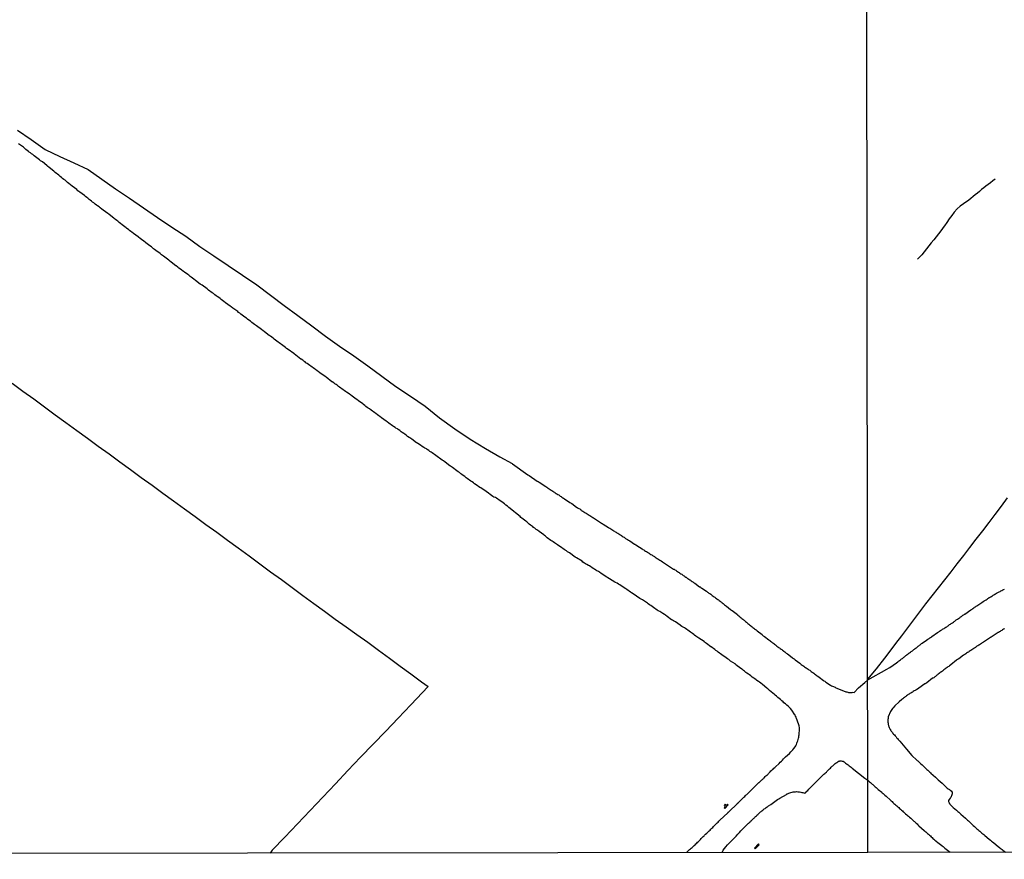
# Model space of a CAD drawing. Units: millimetres. Extents: x 185541 to 187954, y 1665972 to 1668746.
# Drawn here: x 186771 to 187025, y 1665972 to 1666189 of the extents above; entities that cross this region are included whole.
import ezdxf

# ---------------------------------------------------------------- set-up
doc = ezdxf.new("R2010")
doc.units = ezdxf.units.MM
for name, color, linetype in [('V-EDIFICACAO', 2, 'Continuous'), ('V-LOTE', 10, 'Continuous'), ('V-REFERENCIA', 2, 'Continuous'), ('V-VALETA', 6, 'Continuous'), ('X-LIMITE_1000', 7, 'Continuous'), ('X-LIMITE_5000', 7, 'Continuous')]:
    doc.layers.add(name, color=color, linetype=linetype)

msp = doc.modelspace()

# ---------------------------------------------------------------- linework, layer by layer
at = {"layer": 'V-EDIFICACAO'}
for points in [[(186952.88, 1665985.76), (186953.17, 1665985.45), (186952.89, 1665985.17), (186953.08, 1665985.02), (186953.91, 1665985.93), (186953.75, 1665986.12), (186953.47, 1665985.79), (186953.15, 1665986.09), (186952.88, 1665985.76)], [(186960.74, 1665974.75), (186960.91, 1665974.55), (186961.96, 1665975.59), (186961.79, 1665975.82), (186960.74, 1665974.75)]]:
    msp.add_lwpolyline(points, close=True, dxfattribs=at)
at = {"layer": 'V-LOTE'}
for points in [[(186768.57, 1666095.13), (186771.36, 1666093.1), (186774.15, 1666091.07), (186776.92, 1666089.02), (186779.69, 1666086.97), (186782.48, 1666084.94), (186785.27, 1666082.91), (186788.06, 1666080.88), (186790.85, 1666078.85), (186793.64, 1666076.82), (186796.43, 1666074.79), (186799.22, 1666072.76)], [(186799.22, 1666072.76), (186802.01, 1666070.73), (186804.8, 1666068.7), (186807.59, 1666066.67), (186810.38, 1666064.64), (186813.17, 1666062.61), (186815.96, 1666060.58), (186818.75, 1666058.55), (186821.54, 1666056.52), (186824.33, 1666054.49), (186827.12, 1666052.46), (186829.91, 1666050.41), (186832.7, 1666048.36), (186835.49, 1666046.31), (186838.28, 1666044.26), (186841.07, 1666042.21), (186843.86, 1666040.16), (186846.65, 1666038.11), (186849.44, 1666036.08), (186852.23, 1666034.05), (186855.02, 1666032.02), (186857.83, 1666030.03), (186860.64, 1666028.02), (186863.45, 1666026.01), (186866.22, 1666023.94), (186868.99, 1666021.87), (186871.78, 1666019.84), (186874.57, 1666017.81), (186876.25, 1666016.6), (186871.78, 1666011.79), (186868.53, 1666008.41), (186865.28, 1666005.03), (186862.03, 1666001.65), (186858.78, 1665998.27), (186855.51, 1665994.81), (186852.24, 1665991.35), (186848.97, 1665987.89), (186845.7, 1665984.43), (186842.43, 1665981.01), (186839.16, 1665977.59), (186835.89, 1665974.17), (186835.36, 1665973.43)], [(186990.14, 1666018.45), (186992.38, 1666021.14), (186994.49, 1666023.92), (186995.9, 1666025.75), (186997.34, 1666027.74), (186998.88, 1666029.73), (187000.42, 1666031.77), (187002, 1666033.82), (187003.57, 1666035.88), (187005.14, 1666037.95), (187006.78, 1666040.02), (187008.38, 1666042.11), (187010.01, 1666044.2), (187011.64, 1666046.29), (187013.27, 1666048.38), (187014.93, 1666050.47), (187016.5, 1666052.6), (187018.19, 1666054.74), (187019.84, 1666056.88), (187021.54, 1666059.02), (187023.11, 1666061.17), (187024.68, 1666063.32), (187026.27, 1666065.47)]]:
    msp.add_lwpolyline(points, dxfattribs=at)
at = {"layer": 'V-REFERENCIA'}
for points in [[(186769.91, 1666160.69), (186773.52, 1666158.26), (186777.15, 1666155.69), (186780.88, 1666153.82), (186784.57, 1666152.23), (186788.24, 1666150.52), (186791.77, 1666148.01), (186795.32, 1666145.5), (186798.95, 1666143.07), (186802.56, 1666140.54), (186806.21, 1666138.05), (186809.88, 1666135.58), (186813.57, 1666133.21), (186817.12, 1666130.58), (186820.81, 1666128.09), (186824.5, 1666125.6), (186828.19, 1666123.11), (186831.88, 1666120.62), (186835.43, 1666117.95), (186838.98, 1666115.28), (186842.55, 1666112.63), (186846.12, 1666109.98), (186849.69, 1666107.33), (186853.34, 1666104.76), (186857.01, 1666102.19), (186860.68, 1666099.62), (186864.31, 1666096.97), (186867.94, 1666094.28), (186871.71, 1666091.75), (186875.48, 1666089.16), (186879.21, 1666086.15), (186883.14, 1666083.34), (186887.11, 1666080.67), (186891.08, 1666078.22), (186894.81, 1666076.09), (186898.05, 1666074.32), (186898.09, 1666074.29), (186902.12, 1666071.4), (186902.42, 1666071.23), (186904.49, 1666069.79), (186904.51, 1666069.78), (186904.72, 1666069.68), (186905.04, 1666069.48), (186906.45, 1666068.51), (186906.47, 1666068.5), (186906.72, 1666068.35), (186906.96, 1666068.2), (186907.19, 1666068.06), (186907.36, 1666067.93), (186907.62, 1666067.76), (186907.85, 1666067.61), (186908.09, 1666067.46), (186908.32, 1666067.31), (186908.52, 1666067.16), (186908.75, 1666067.03), (186908.96, 1666066.88), (186909.17, 1666066.73), (186909.39, 1666066.58), (186909.62, 1666066.46), (186909.87, 1666066.31), (186910.07, 1666066.18), (186910.26, 1666066.05), (186910.45, 1666065.9), (186910.69, 1666065.75), (186910.92, 1666065.6), (186911.15, 1666065.46), (186911.29, 1666065.35), (186911.6, 1666065.16), (186912.93, 1666064.22), (186912.95, 1666064.22), (186913.16, 1666064.14), (186913.44, 1666063.94), (186914.72, 1666063.05), (186914.86, 1666062.98), (186915.1, 1666062.81), (186915.31, 1666062.69), (186915.51, 1666062.56), (186915.72, 1666062.43), (186915.93, 1666062.26), (186916.1, 1666062.11), (186916.35, 1666061.98), (186916.55, 1666061.81), (186916.78, 1666061.66), (186917, 1666061.56), (186917.21, 1666061.45), (186917.44, 1666061.28), (186917.7, 1666061.13), (186917.93, 1666060.98), (186918.17, 1666060.83), (186918.4, 1666060.68), (186918.64, 1666060.53), (186918.87, 1666060.38), (186919.11, 1666060.23), (186919.34, 1666060.09), (186919.57, 1666059.94), (186919.87, 1666059.74), (186921.19, 1666058.87), (186921.3, 1666058.83), (186921.62, 1666058.64), (186922.94, 1666057.74), (186923.07, 1666057.68), (186923.3, 1666057.55), (186923.58, 1666057.38), (186923.81, 1666057.23), (186924.05, 1666057.08), (186924.28, 1666056.93), (186924.5, 1666056.78), (186924.71, 1666056.68), (186924.93, 1666056.55), (186925.16, 1666056.42), (186925.37, 1666056.27), (186925.6, 1666056.12), (186925.84, 1666055.97), (186926.07, 1666055.82), (186926.31, 1666055.67), (186926.52, 1666055.52), (186926.76, 1666055.37), (186926.99, 1666055.25), (186927.22, 1666055.08), (186927.4, 1666054.95), (186927.67, 1666054.78), (186927.88, 1666054.63), (186928.14, 1666054.48), (186928.46, 1666054.29), (186929.72, 1666053.46), (186929.8, 1666053.41), (186930, 1666053.29), (186930.12, 1666053.2), (186930.19, 1666053.16), (186930.29, 1666053.1), (186931.64, 1666052.2), (186931.85, 1666052.09), (186932.08, 1666051.94), (186932.32, 1666051.79), (186932.57, 1666051.67), (186932.77, 1666051.54), (186933.02, 1666051.39), (186933.28, 1666051.22), (186933.45, 1666051.11), (186933.7, 1666050.96), (186933.94, 1666050.79), (186934.15, 1666050.64), (186934.38, 1666050.5), (186934.56, 1666050.39), (186934.83, 1666050.22), (186935.07, 1666050.07), (186935.3, 1666049.92), (186935.54, 1666049.77), (186935.77, 1666049.62), (186935.96, 1666049.49), (186936.22, 1666049.34), (186936.43, 1666049.19), (186936.6, 1666049.09), (186936.94, 1666048.88), (186938.2, 1666047.98), (186938.52, 1666047.84), (186938.54, 1666047.83), (186939.82, 1666046.98), (186939.93, 1666046.94), (186940.16, 1666046.83), (186940.37, 1666046.68), (186940.61, 1666046.53), (186940.82, 1666046.38), (186941.05, 1666046.23), (186941.25, 1666046.08), (186941.46, 1666045.94), (186941.71, 1666045.79), (186941.91, 1666045.64), (186942.12, 1666045.51), (186942.31, 1666045.36), (186942.53, 1666045.23), (186942.76, 1666045.06), (186942.99, 1666044.91), (186943.04, 1666044.87), (186943.13, 1666044.8), (186943.33, 1666044.68), (186943.53, 1666044.53), (186943.76, 1666044.38), (186943.98, 1666044.23), (186944.19, 1666044.1), (186944.4, 1666043.95), (186944.59, 1666043.8), (186944.79, 1666043.68), (186945, 1666043.55), (186945.34, 1666043.31), (186946.55, 1666042.42), (186946.66, 1666042.37), (186946.87, 1666042.25), (186947.15, 1666042.03), (186948.35, 1666041.23), (186948.6, 1666041.05), (186948.79, 1666040.93), (186948.98, 1666040.78), (186949.2, 1666040.63), (186949.45, 1666040.46), (186949.64, 1666040.31), (186949.84, 1666040.16), (186950.07, 1666040.01), (186950.31, 1666039.84), (186950.49, 1666039.69), (186950.69, 1666039.54), (186950.9, 1666039.41), (186951.05, 1666039.31), (186951.26, 1666039.14), (186951.46, 1666038.99), (186951.64, 1666038.84), (186951.84, 1666038.69), (186952.03, 1666038.54), (186952.22, 1666038.39), (186952.41, 1666038.24), (186952.61, 1666038.07), (186952.84, 1666037.9), (186953.03, 1666037.75), (186953.22, 1666037.6), (186953.5, 1666037.37), (186954.57, 1666036.54), (186954.59, 1666036.54), (186954.82, 1666036.39), (186955.01, 1666036.22), (186955.29, 1666036), (186956.36, 1666035.2), (186956.48, 1666035.05), (186956.68, 1666034.87), (186956.87, 1666034.72), (186957.06, 1666034.55), (186957.29, 1666034.38), (186957.49, 1666034.21), (186957.7, 1666034.04), (186957.89, 1666033.87), (186958.08, 1666033.72), (186958.3, 1666033.57), (186958.47, 1666033.4), (186958.68, 1666033.26), (186958.87, 1666033.08), (186959.08, 1666032.91), (186959.3, 1666032.72), (186959.51, 1666032.57), (186959.72, 1666032.4), (186959.94, 1666032.21), (186960.15, 1666032.02), (186960.36, 1666031.87), (186960.58, 1666031.7), (186960.79, 1666031.55), (186960.98, 1666031.38), (186961.17, 1666031.23), (186961.45, 1666031.02), (186962.71, 1666030.04), (186962.86, 1666029.87), (186963.03, 1666029.7), (186963.33, 1666029.55), (186964.5, 1666028.7), (186964.69, 1666028.51), (186964.88, 1666028.34), (186965.14, 1666028.15), (186965.33, 1666028), (186965.54, 1666027.85), (186965.74, 1666027.68), (186965.97, 1666027.51), (186966.16, 1666027.36), (186966.35, 1666027.21), (186966.57, 1666027.06), (186966.78, 1666026.89), (186966.99, 1666026.72), (186967.23, 1666026.57), (186967.44, 1666026.42), (186967.65, 1666026.27), (186967.84, 1666026.12), (186968.01, 1666025.97), (186968.23, 1666025.83), (186968.4, 1666025.7), (186968.61, 1666025.55), (186968.8, 1666025.38), (186969, 1666025.23), (186969.29, 1666025.02), (186970.55, 1666024.06), (186970.61, 1666024.02), (186970.83, 1666023.82), (186971, 1666023.72), (186971.32, 1666023.48), (186972.47, 1666022.63), (186972.64, 1666022.48), (186972.87, 1666022.29), (186973.11, 1666022.14), (186973.32, 1666021.99), (186973.51, 1666021.84), (186973.73, 1666021.69), (186973.94, 1666021.54), (186974.17, 1666021.39), (186974.39, 1666021.24), (186974.62, 1666021.11), (186974.83, 1666020.93), (186975.05, 1666020.78), (186975.24, 1666020.64), (186975.43, 1666020.49), (186975.67, 1666020.32), (186975.9, 1666020.17), (186976.09, 1666020), (186976.31, 1666019.85), (186976.56, 1666019.68), (186976.75, 1666019.53), (186976.96, 1666019.38), (186977.14, 1666019.25), (186977.47, 1666019.02), (186978.63, 1666018.12), (186978.71, 1666018.08), (186978.95, 1666017.93), (186979.24, 1666017.7), (186980.48, 1666016.91), (186980.74, 1666016.78), (186980.99, 1666016.65), (186981.19, 1666016.57), (186981.4, 1666016.46), (186981.61, 1666016.37), (186981.83, 1666016.27), (186982.04, 1666016.18), (186982.25, 1666016.1), (186982.47, 1666016.01), (186982.68, 1666015.88), (186982.94, 1666015.8), (186983.15, 1666015.71), (186983.36, 1666015.63), (186983.57, 1666015.52), (186983.79, 1666015.46), (186984, 1666015.37), (186984.21, 1666015.31), (186984.43, 1666015.22), (186984.64, 1666015.16), (186984.9, 1666015.1), (186985.11, 1666015.05), (186985.32, 1666015.04), (186985.58, 1666015.04), (186985.79, 1666015.06), (186986.02, 1666015.04), (186986.04, 1666015.09), (186986.57, 1666015.06), (186987.7, 1666016.26), (186989.31, 1666017.6), (186990.09, 1666018.28), (186995.06, 1666021.04), (186995.62, 1666021.4), (186995.83, 1666021.5), (186997.56, 1666022.72), (186997.88, 1666022.95), (186998.04, 1666023.11), (186998.18, 1666023.19), (186998.34, 1666023.32), (186998.56, 1666023.51), (186998.73, 1666023.66), (186998.86, 1666023.72), (186999.05, 1666023.87), (186999.22, 1666024.02), (186999.41, 1666024.17), (186999.58, 1666024.28), (186999.79, 1666024.47), (186999.98, 1666024.6), (187000.14, 1666024.7), (187000.33, 1666024.85), (187000.54, 1666025.02), (187000.73, 1666025.17), (187000.92, 1666025.32), (187001.16, 1666025.47), (187001.32, 1666025.62), (187001.46, 1666025.72), (187001.65, 1666025.85), (187001.86, 1666026), (187002.05, 1666026.15), (187002.2, 1666026.28), (187002.39, 1666026.4), (187002.6, 1666026.58), (187002.78, 1666026.7), (187002.94, 1666026.85), (187003.14, 1666027), (187003.28, 1666027.15), (187003.46, 1666027.28), (187003.63, 1666027.4), (187003.84, 1666027.57), (187004.03, 1666027.7), (187004.16, 1666027.79), (187005.31, 1666028.6), (187005.63, 1666028.81), (187005.82, 1666028.94), (187005.97, 1666029.02), (187006.14, 1666029.17), (187006.35, 1666029.3), (187006.59, 1666029.45), (187006.71, 1666029.52), (187008.14, 1666030.54), (187008.48, 1666030.75), (187008.69, 1666030.9), (187008.91, 1666031.07), (187009.1, 1666031.17), (187009.25, 1666031.26), (187009.46, 1666031.41), (187009.65, 1666031.52), (187009.85, 1666031.62), (187010.08, 1666031.77), (187010.31, 1666031.92), (187010.52, 1666032.07), (187010.7, 1666032.17), (187010.87, 1666032.3), (187011.08, 1666032.47), (187011.29, 1666032.62), (187011.51, 1666032.75), (187011.69, 1666032.88), (187011.85, 1666032.98), (187012.04, 1666033.11), (187012.25, 1666033.28), (187012.44, 1666033.39), (187012.63, 1666033.52), (187012.83, 1666033.66), (187013.01, 1666033.84), (187013.17, 1666033.92), (187013.36, 1666034.05), (187013.59, 1666034.22), (187013.8, 1666034.37), (187013.98, 1666034.47), (187014.14, 1666034.6), (187014.36, 1666034.75), (187014.55, 1666034.9), (187014.74, 1666035.03), (187014.96, 1666035.16), (187015.17, 1666035.31), (187015.23, 1666035.35), (187016.81, 1666036.43), (187017.13, 1666036.65), (187017.32, 1666036.77), (187017.55, 1666036.94), (187017.76, 1666037.09), (187017.94, 1666037.24), (187018.15, 1666037.37), (187018.3, 1666037.5), (187019.62, 1666038.35), (187019.98, 1666038.58), (187020.19, 1666038.73), (187020.38, 1666038.84), (187020.54, 1666038.9), (187020.73, 1666039.03), (187020.96, 1666039.2), (187021.17, 1666039.35), (187021.39, 1666039.46), (187021.55, 1666039.59), (187021.68, 1666039.63), (187021.83, 1666039.76), (187021.98, 1666039.84), (187022.17, 1666039.97), (187022.37, 1666040.1), (187022.53, 1666040.2), (187022.75, 1666040.33), (187022.98, 1666040.5), (187023.18, 1666040.61), (187023.39, 1666040.73), (187023.58, 1666040.84), (187023.73, 1666040.9), (187023.94, 1666040.99), (187024.13, 1666041.12), (187024.33, 1666041.2), (187024.56, 1666041.33), (187024.79, 1666041.46), (187025.05, 1666041.59), (187025.24, 1666041.67), (187025.48, 1666041.8)], [(186943.16, 1665973.56), (186943.71, 1665974.1), (186943.93, 1665974.33), (186944.21, 1665974.56), (186944.4, 1665974.73), (186944.59, 1665974.9), (186944.79, 1665975.05), (186944.98, 1665975.25), (186945.17, 1665975.44), (186945.36, 1665975.61), (186945.6, 1665975.82), (186945.83, 1665976.04), (186946.02, 1665976.25), (186946.23, 1665976.44), (186946.49, 1665976.69), (186946.75, 1665976.93), (186946.98, 1665977.19), (186947.24, 1665977.44), (186947.51, 1665977.7), (186947.69, 1665977.87), (186947.85, 1665978.06), (186948.11, 1665978.31), (186948.39, 1665978.57), (186948.58, 1665978.76), (186948.77, 1665978.95), (186949.05, 1665979.21), (186949.26, 1665979.4), (186949.45, 1665979.59), (186949.73, 1665979.85), (186949.94, 1665980.06), (186950.11, 1665980.28), (186950.35, 1665980.51), (186950.6, 1665980.79), (186950.9, 1665981.06), (186951.12, 1665981.25), (186951.35, 1665981.47), (186951.56, 1665981.68), (186951.73, 1665981.9), (186951.75, 1665981.92), (186953.89, 1665983.89), (186953.93, 1665983.96), (186953.97, 1665984), (186954.1, 1665984.11), (186954.27, 1665984.26), (186956.15, 1665986.09), (186956.16, 1665986.09), (186956.21, 1665986.14), (186956.29, 1665986.22), (186956.31, 1665986.26), (186956.4, 1665986.3), (186956.44, 1665986.35), (186956.5, 1665986.41), (186956.55, 1665986.46), (186956.57, 1665986.5), (186956.61, 1665986.52), (186956.68, 1665986.56), (186956.7, 1665986.6), (186956.74, 1665986.65), (186956.8, 1665986.71), (186957.06, 1665986.95), (186957.23, 1665987.12), (186957.38, 1665987.29), (186957.61, 1665987.52), (186957.83, 1665987.73), (186958.04, 1665987.92), (186958.23, 1665988.12), (186958.44, 1665988.33), (186958.64, 1665988.52), (186958.77, 1665988.65), (186958.98, 1665988.82), (186959.21, 1665989.04), (186961.88, 1665991.75), (186962, 1665991.74), (186962.13, 1665991.89), (186962.28, 1665992.04), (186962.48, 1665992.21), (186962.66, 1665992.38), (186962.82, 1665992.53), (186962.98, 1665992.66), (186963.13, 1665992.85), (186963.37, 1665993.04), (186963.56, 1665993.23), (186963.73, 1665993.4), (186963.94, 1665993.59), (186964.1, 1665993.74), (186964.26, 1665993.89), (186964.43, 1665994.06), (186964.64, 1665994.3), (186964.82, 1665994.49), (186965.03, 1665994.7), (186965.26, 1665994.89), (186965.42, 1665995.04), (186965.58, 1665995.21), (186965.8, 1665995.43), (186966.01, 1665995.62), (186966.16, 1665995.77), (186967.13, 1665996.64), (186967.4, 1665996.96), (186967.74, 1665997.28), (186968.04, 1665997.54), (186968.29, 1665997.84), (186968.63, 1665998.15), (186968.8, 1665998.33), (186969.8, 1665999.26), (186970.21, 1665999.65), (186970.45, 1665999.9), (186970.68, 1666000.14), (186970.98, 1666000.5), (186971.25, 1666000.91), (186971.44, 1666001.25), (186971.61, 1666001.55), (186971.72, 1666001.89), (186971.85, 1666002.19), (186971.98, 1666002.53), (186972.08, 1666002.83), (186972.15, 1666003.17), (186972.23, 1666003.46), (186972.27, 1666003.76), (186972.32, 1666004.06), (186972.36, 1666004.36), (186972.36, 1666004.66), (186972.4, 1666005), (186972.4, 1666005.3), (186972.4, 1666005.64), (186972.4, 1666005.94), (186972.36, 1666006.28), (186972.36, 1666006.38), (186971.85, 1666007.9), (186971.68, 1666008.28), (186971.55, 1666008.62), (186971.38, 1666008.92), (186971.25, 1666009.22), (186971.21, 1666009.28), (186970.42, 1666010.41), (186970.08, 1666010.84), (186969.82, 1666011.11), (186969.44, 1666011.48), (186969.1, 1666011.77), (186968.76, 1666012.07), (186968.4, 1666012.39), (186968.16, 1666012.6), (186967.82, 1666012.9), (186967.5, 1666013.18), (186967.14, 1666013.46), (186966.82, 1666013.75), (186966.48, 1666014.05), (186966.12, 1666014.33), (186965.93, 1666014.52), (186964.62, 1666015.57), (186964.18, 1666015.95), (186963.95, 1666016.19), (186962.86, 1666017.06), (186962.43, 1666017.42), (186962.05, 1666017.68), (186961.79, 1666017.89), (186961.41, 1666018.14), (186961.17, 1666018.34), (186960.81, 1666018.57), (186960.56, 1666018.74), (186960.19, 1666019.02), (186959.83, 1666019.3), (186959.45, 1666019.57), (186959.19, 1666019.76), (186958.81, 1666020.04), (186958.55, 1666020.23), (186958.17, 1666020.51), (186957.95, 1666020.68), (186957.62, 1666020.94), (186957.51, 1666021.05), (186956.31, 1666021.9), (186955.87, 1666022.24), (186955.72, 1666022.41), (186954.57, 1666023.17), (186954.08, 1666023.54), (186953.8, 1666023.71), (186953.42, 1666023.98), (186953.05, 1666024.24), (186952.69, 1666024.52), (186952.33, 1666024.79), (186951.95, 1666025.07), (186951.71, 1666025.24), (186951.39, 1666025.48), (186951.11, 1666025.69), (186950.75, 1666025.94), (186950.49, 1666026.14), (186950.16, 1666026.41), (186949.9, 1666026.58), (186949.52, 1666026.84), (186949.45, 1666026.88), (186948.33, 1666027.69), (186947.86, 1666028.03), (186947.71, 1666028.21), (186946.32, 1666029.08), (186945.85, 1666029.4), (186945.61, 1666029.61), (186945.26, 1666029.84), (186945.04, 1666030.04), (186944.7, 1666030.27), (186944.46, 1666030.44), (186944.15, 1666030.68), (186943.85, 1666030.89), (186943.47, 1666031.14), (186943.21, 1666031.34), (186942.87, 1666031.57), (186942.61, 1666031.79), (186942.27, 1666031.97), (186941.97, 1666032.15), (186941.61, 1666032.4), (186941.48, 1666032.47), (186940.27, 1666033.32), (186939.8, 1666033.59), (186939.56, 1666033.74), (186939.31, 1666033.87), (186938.18, 1666034.68), (186937.71, 1666035.02), (186937.43, 1666035.19), (186937.07, 1666035.45), (186936.81, 1666035.64), (186936.48, 1666035.85), (186936.22, 1666036.02), (186935.84, 1666036.17), (186935.6, 1666036.34), (186935.24, 1666036.6), (186934.96, 1666036.79), (186934.58, 1666037.07), (186934.23, 1666037.32), (186933.88, 1666037.56), (186933.62, 1666037.75), (186933.24, 1666038.03), (186933.09, 1666038.18), (186931.74, 1666039.05), (186931.28, 1666039.29), (186931.08, 1666039.37), (186929.38, 1666040.54), (186928.89, 1666040.88), (186928.65, 1666041.03), (186928.29, 1666041.27), (186928.05, 1666041.44), (186927.7, 1666041.67), (186927.42, 1666041.86), (186927.03, 1666042.12), (186926.65, 1666042.35), (186926.26, 1666042.61), (186925.91, 1666042.87), (186925.58, 1666043.06), (186925.2, 1666043.31), (186924.8, 1666043.55), (186924.6, 1666043.64), (186923.26, 1666044.46), (186922.79, 1666044.74), (186922.52, 1666044.87), (186921.09, 1666045.85), (186920.62, 1666046.17), (186920.34, 1666046.34), (186919.94, 1666046.57), (186919.68, 1666046.74), (186919.3, 1666046.98), (186919.02, 1666047.15), (186918.62, 1666047.4), (186918.38, 1666047.55), (186918.02, 1666047.79), (186917.76, 1666047.94), (186917.38, 1666048.15), (186917.04, 1666048.34), (186916.76, 1666048.51), (186916.36, 1666048.81), (186916.16, 1666049.01), (186914.72, 1666049.92), (186914.33, 1666050.11), (186912.84, 1666051.18), (186912.39, 1666051.48), (186912.11, 1666051.69), (186911.75, 1666051.9), (186911.47, 1666052.09), (186911.12, 1666052.33), (186910.86, 1666052.5), (186910.5, 1666052.77), (186910.13, 1666053.03), (186909.75, 1666053.27), (186909.51, 1666053.44), (186909.2, 1666053.63), (186908.96, 1666053.8), (186908.6, 1666054.03), (186908.34, 1666054.22), (186908.07, 1666054.36), (186907.11, 1666055.12), (186906.64, 1666055.48), (186906.38, 1666055.7), (186906.23, 1666055.83), (186905.04, 1666056.7), (186904.61, 1666057.04), (186904.23, 1666057.27), (186903.91, 1666057.55), (186903.57, 1666057.78), (186903.35, 1666057.98), (186903.02, 1666058.23), (186902.8, 1666058.4), (186902.46, 1666058.66), (186902.18, 1666058.89), (186901.82, 1666059.19), (186901.54, 1666059.4), (186901.2, 1666059.68), (186900.86, 1666059.96), (186900.5, 1666060.17), (186900.26, 1666060.39), (186900.05, 1666060.58), (186898.88, 1666061.53), (186898.43, 1666061.9), (186898.35, 1666061.96), (186897.19, 1666062.94), (186896.77, 1666063.3), (186896.38, 1666063.58), (186896.07, 1666063.88), (186895.68, 1666064.16), (186895.32, 1666064.41), (186894.94, 1666064.67), (186894.53, 1666064.94), (186894.3, 1666065.11), (186893.94, 1666065.37), (186893.68, 1666065.54), (186893.3, 1666065.65), (186893.04, 1666065.82), (186892.68, 1666066.07), (186892.3, 1666066.33), (186891.87, 1666066.61), (186890.68, 1666067.48), (186890.23, 1666067.8), (186889.93, 1666068.01), (186889.65, 1666068.14), (186888.74, 1666068.78), (186888.27, 1666069.1), (186887.99, 1666069.31), (186887.63, 1666069.55), (186887.35, 1666069.76), (186886.99, 1666069.99), (186886.73, 1666070.17), (186886.39, 1666070.44), (186886.09, 1666070.66), (186885.73, 1666070.93), (186885.35, 1666071.23), (186884.99, 1666071.49), (186884.71, 1666071.7), (186884.35, 1666071.98), (186884.07, 1666072.19), (186883.71, 1666072.43), (186883.69, 1666072.43), (186882.56, 1666073.34), (186882.09, 1666073.64), (186881.9, 1666073.73), (186880.7, 1666074.64), (186880.21, 1666075), (186879.94, 1666075.19), (186879.57, 1666075.47), (186879.19, 1666075.75), (186878.93, 1666075.92), (186878.59, 1666076.15), (186878.29, 1666076.37), (186877.91, 1666076.64), (186877.65, 1666076.82), (186877.32, 1666077.07), (186877.08, 1666077.24), (186876.72, 1666077.48), (186876.44, 1666077.67), (186876.04, 1666077.92), (186875.8, 1666078.1), (186875.44, 1666078.33), (186875.14, 1666078.5), (186874.99, 1666078.57), (186874.07, 1666079.22), (186873.61, 1666079.52), (186873.31, 1666079.69), (186873.24, 1666079.72), (186872.01, 1666080.61), (186871.56, 1666080.95), (186871.32, 1666081.1), (186870.94, 1666081.37), (186870.58, 1666081.65), (186870.2, 1666081.91), (186869.94, 1666082.12), (186869.56, 1666082.38), (186869.28, 1666082.57), (186868.92, 1666082.85), (186868.53, 1666083.1), (186868.3, 1666083.3), (186867.94, 1666083.51), (186867.7, 1666083.66), (186867.34, 1666083.93), (186867.06, 1666084.13), (186866.12, 1666084.81), (186865.68, 1666085.13), (186865.4, 1666085.32), (186864.21, 1666086.19), (186863.76, 1666086.53), (186863.48, 1666086.7), (186863.12, 1666086.98), (186862.74, 1666087.26), (186862.48, 1666087.45), (186862.1, 1666087.73), (186861.84, 1666087.92), (186861.48, 1666088.19), (186861.12, 1666088.47), (186860.73, 1666088.69), (186860.5, 1666088.88), (186860.14, 1666089.11), (186859.88, 1666089.32), (186859.52, 1666089.6), (186859.33, 1666089.8), (186858.26, 1666090.54), (186857.79, 1666090.88), (186857.62, 1666091.03), (186856.6, 1666091.75), (186856.13, 1666092.12), (186855.87, 1666092.29), (186855.53, 1666092.56), (186855.15, 1666092.82), (186854.89, 1666093.01), (186854.55, 1666093.25), (186854.29, 1666093.44), (186853.96, 1666093.65), (186853.7, 1666093.84), (186853.32, 1666094.12), (186853.06, 1666094.31), (186852.68, 1666094.59), (186852.46, 1666094.76), (186852.08, 1666095.01), (186851.84, 1666095.21), (186851.44, 1666095.46), (186851.33, 1666095.51), (186849.84, 1666096.66), (186849.59, 1666096.91), (186848.24, 1666097.85), (186847.78, 1666098.19), (186847.5, 1666098.38), (186847.1, 1666098.64), (186846.84, 1666098.83), (186846.46, 1666099.11), (186846.24, 1666099.28), (186845.9, 1666099.53), (186845.62, 1666099.75), (186845.26, 1666100.02), (186844.98, 1666100.22), (186844.62, 1666100.45), (186844.39, 1666100.67), (186844.07, 1666100.88), (186843.79, 1666101.09), (186843.43, 1666101.32), (186843.32, 1666101.37), (186842.02, 1666102.39), (186841.57, 1666102.73), (186841.47, 1666102.84), (186840.06, 1666103.82), (186839.59, 1666104.16), (186839.31, 1666104.37), (186838.95, 1666104.65), (186838.67, 1666104.86), (186838.31, 1666105.12), (186838.05, 1666105.33), (186837.72, 1666105.58), (186837.46, 1666105.78), (186837.1, 1666106.03), (186836.76, 1666106.29), (186836.4, 1666106.55), (186836.14, 1666106.76), (186835.78, 1666107.03), (186835.41, 1666107.29), (186835.1, 1666107.51), (186833.92, 1666108.42), (186833.46, 1666108.76), (186833.22, 1666108.93), (186833.09, 1666109.06), (186831.81, 1666110), (186831.34, 1666110.34), (186831, 1666110.59), (186830.62, 1666110.87), (186830.24, 1666111.17), (186829.87, 1666111.45), (186829.49, 1666111.75), (186829.21, 1666111.94), (186828.85, 1666112.21), (186828.49, 1666112.49), (186828.1, 1666112.77), (186827.74, 1666113.04), (186827.51, 1666113.24), (186827.19, 1666113.47), (186827, 1666113.69), (186827, 1666113.71), (186825.7, 1666114.56), (186825.23, 1666114.9), (186824.99, 1666115.11), (186823.82, 1666115.94), (186823.37, 1666116.28), (186823.03, 1666116.56), (186822.67, 1666116.82), (186822.39, 1666117.03), (186822.05, 1666117.31), (186821.65, 1666117.58), (186821.41, 1666117.75), (186821.07, 1666118.03), (186820.67, 1666118.33), (186820.39, 1666118.54), (186820.03, 1666118.82), (186819.75, 1666119.01), (186819.39, 1666119.25), (186819.15, 1666119.46), (186819.03, 1666119.59), (186817.73, 1666120.5), (186817.28, 1666120.81), (186816.06, 1666121.74), (186815.62, 1666122.08), (186815.27, 1666122.36), (186814.91, 1666122.61), (186814.65, 1666122.81), (186814.32, 1666123.08), (186814.04, 1666123.27), (186813.68, 1666123.55), (186813.3, 1666123.83), (186813.06, 1666124), (186812.7, 1666124.21), (186812.46, 1666124.4), (186812.12, 1666124.68), (186811.76, 1666124.94), (186811.42, 1666125.21), (186811.04, 1666125.49), (186810.97, 1666125.56), (186809.73, 1666126.49), (186809.27, 1666126.85), (186809.1, 1666127.01), (186807.73, 1666128.03), (186807.26, 1666128.39), (186806.88, 1666128.71), (186806.52, 1666128.98), (186806.15, 1666129.24), (186805.79, 1666129.52), (186805.41, 1666129.79), (186805.19, 1666129.97), (186804.86, 1666130.22), (186804.6, 1666130.41), (186804.24, 1666130.69), (186803.87, 1666130.97), (186803.49, 1666131.27), (186803.21, 1666131.46), (186803, 1666131.65), (186801.72, 1666132.61), (186801.28, 1666132.95), (186801.17, 1666133.06), (186799.99, 1666133.93), (186799.53, 1666134.27), (186799.29, 1666134.44), (186798.93, 1666134.72), (186798.67, 1666134.93), (186798.29, 1666135.19), (186798.05, 1666135.4), (186797.72, 1666135.66), (186797.37, 1666135.91), (186797.03, 1666136.19), (186796.65, 1666136.49), (186796.26, 1666136.79), (186795.9, 1666137.06), (186795.64, 1666137.26), (186795.31, 1666137.53), (186795.05, 1666137.72), (186794.88, 1666137.88), (186793.67, 1666138.79), (186793.24, 1666139.13), (186793.07, 1666139.28), (186791.79, 1666140.24), (186791.34, 1666140.56), (186791.06, 1666140.79), (186790.7, 1666141.07), (186790.42, 1666141.28), (186790.09, 1666141.54), (186789.72, 1666141.82), (186789.38, 1666142.05), (186789.12, 1666142.27), (186788.79, 1666142.52), (186788.51, 1666142.75), (186788.15, 1666143.03), (186787.87, 1666143.24), (186787.53, 1666143.5), (186787.32, 1666143.71), (186786.06, 1666144.61), (186785.61, 1666144.95), (186785.29, 1666145.27), (186785.27, 1666145.29), (186784.1, 1666146.18), (186783.65, 1666146.55), (186783.26, 1666146.87), (186782.92, 1666147.12), (186782.6, 1666147.4), (186782.27, 1666147.68), (186781.98, 1666147.91), (186781.63, 1666148.19), (186781.35, 1666148.42), (186781.01, 1666148.7), (186780.64, 1666148.98), (186780.3, 1666149.25), (186780.04, 1666149.45), (186779.71, 1666149.72), (186779.39, 1666150.02), (186778.15, 1666151), (186777.72, 1666151.34), (186777.55, 1666151.51), (186776.38, 1666152.43), (186775.93, 1666152.75), (186775.61, 1666153), (186775.3, 1666153.26), (186774.95, 1666153.52), (186774.61, 1666153.77), (186774.25, 1666154.05), (186773.93, 1666154.33), (186773.57, 1666154.58), (186773.33, 1666154.77), (186772.97, 1666155.01), (186772.76, 1666155.18), (186772.44, 1666155.43), (186772.1, 1666155.69), (186771.74, 1666155.99), (186771.46, 1666156.27), (186770.2, 1666157.16)], [(187025.48, 1666031.54), (187025.26, 1666031.41), (187025.01, 1666031.24), (187024.79, 1666031.11), (187024.58, 1666030.98), (187024.35, 1666030.81), (187024.16, 1666030.73), (187023.94, 1666030.58), (187023.88, 1666030.54), (187022.32, 1666029.51), (187022.03, 1666029.32), (187021.88, 1666029.26), (187020.07, 1666028.09), (187019.73, 1666027.87), (187019.51, 1666027.7), (187019.3, 1666027.57), (187019.04, 1666027.4), (187018.83, 1666027.28), (187018.62, 1666027.15), (187018.36, 1666027), (187018.15, 1666026.85), (187017.94, 1666026.68), (187017.68, 1666026.51), (187017.47, 1666026.38), (187017.26, 1666026.23), (187017, 1666026.08), (187016.79, 1666025.91), (187016.57, 1666025.79), (187016.36, 1666025.66), (187016.15, 1666025.49), (187015.94, 1666025.36), (187015.68, 1666025.19), (187015.47, 1666025.06), (187015.25, 1666024.91), (187015.04, 1666024.81), (187014.85, 1666024.72), (187013.66, 1666023.78), (187013.34, 1666023.53), (187013.08, 1666023.4), (187013.06, 1666023.38), (187011.57, 1666022.21), (187011.25, 1666021.95), (187011.04, 1666021.8), (187010.85, 1666021.65), (187010.65, 1666021.5), (187010.42, 1666021.34), (187010.23, 1666021.21), (187010.04, 1666021.06), (187009.8, 1666020.87), (187009.61, 1666020.72), (187009.42, 1666020.57), (187009.18, 1666020.42), (187008.99, 1666020.27), (187008.78, 1666020.1), (187008.55, 1666019.93), (187008.35, 1666019.78), (187008.18, 1666019.63), (187008.01, 1666019.5), (187007.8, 1666019.36), (187007.61, 1666019.21), (187007.42, 1666019.06), (187007.16, 1666018.86), (187006.95, 1666018.72), (187006.88, 1666018.7), (187005.42, 1666017.57), (187005.12, 1666017.35), (187004.91, 1666017.25), (187004.88, 1666017.23), (187003.29, 1666016.12), (187002.99, 1666015.91), (187002.78, 1666015.8), (187002.54, 1666015.65), (187002.35, 1666015.52), (187002.14, 1666015.44), (187001.88, 1666015.27), (187001.67, 1666015.14), (187001.46, 1666015.01), (187001.2, 1666014.86), (187000.99, 1666014.76), (187000.77, 1666014.63), (187000.56, 1666014.48), (187000.35, 1666014.33), (187000.14, 1666014.18), (186999.92, 1666014.01), (186999.75, 1666013.88), (186999.58, 1666013.71), (186999.37, 1666013.58), (186999.2, 1666013.42), (186998.88, 1666013.17), (186998.22, 1666012.63), (186997.06, 1666011.54), (186996.66, 1666011.09), (186996.49, 1666010.86), (186996.32, 1666010.63), (186996.11, 1666010.33), (186995.98, 1666010.07), (186995.4, 1666008.73), (186995.38, 1666008.56), (186995.36, 1666008.47), (186995.34, 1666008.26), (186995.3, 1666008.01), (186995.28, 1666007.8), (186995.28, 1666007.58), (186995.3, 1666007.33), (186995.34, 1666007.07), (186995.38, 1666006.86), (186995.4, 1666006.73), (186995.43, 1666006.6), (186995.47, 1666006.39), (186995.55, 1666006.18), (186995.66, 1666005.94), (186995.81, 1666005.62), (186995.91, 1666005.43), (186996.06, 1666005.2), (186996.19, 1666005.05), (186996.34, 1666004.82), (186996.47, 1666004.66), (186996.62, 1666004.43), (186996.75, 1666004.26), (186996.98, 1666004.02), (186997.21, 1666003.77), (186997.43, 1666003.52), (186997.64, 1666003.24), (186997.77, 1666003.09), (186997.98, 1666002.86), (186998.13, 1666002.64), (186998.36, 1666002.4), (187000.1, 1666000.33), (187001.52, 1665998.75), (187002.79, 1665997.54), (187002.88, 1665997.45), (187002.92, 1665997.42), (187003.03, 1665997.32), (187003.28, 1665997.08), (187003.54, 1665996.85), (187003.8, 1665996.59), (187004.13, 1665996.3), (187004.35, 1665996.1), (187004.6, 1665995.87), (187004.88, 1665995.63), (187005.11, 1665995.38), (187005.41, 1665995.12), (187005.67, 1665994.89), (187005.92, 1665994.65), (187006.18, 1665994.42), (187006.41, 1665994.19), (187006.46, 1665994.15), (187007.59, 1665993.12), (187007.91, 1665992.82), (187008.16, 1665992.59), (187008.29, 1665992.44), (187009.35, 1665991.55), (187009.67, 1665991.23), (187009.91, 1665991.01), (187010.16, 1665990.78), (187010.42, 1665990.54), (187010.67, 1665990.29), (187010.91, 1665990.08), (187011.21, 1665989.86), (187011.42, 1665989.73), (187011.68, 1665989.52), (187011.87, 1665989.33), (187011.93, 1665989.27), (187011.93, 1665989.06), (187011.93, 1665988.8), (187011.88, 1665988.55), (187011.8, 1665988.29), (187011.71, 1665988.08), (187011.59, 1665987.87), (187011.4, 1665987.63), (187011.16, 1665987.31), (187011.01, 1665987.06), (187010.99, 1665987.03), (187010.99, 1665986.8), (187011.06, 1665986.59), (187011.14, 1665986.48), (187011.18, 1665986.37), (187011.23, 1665986.31), (187011.25, 1665986.26), (187011.31, 1665986.22), (187011.35, 1665986.14), (187011.61, 1665985.82), (187011.8, 1665985.63), (187012.12, 1665985.35), (187012.23, 1665985.24), (187013.08, 1665984.52), (187013.4, 1665984.22), (187013.65, 1665983.99), (187013.89, 1665983.79), (187014.1, 1665983.62), (187014.17, 1665983.54), (187015.36, 1665982.45), (187015.66, 1665982.18), (187015.91, 1665981.94), (187016.15, 1665981.75), (187016.4, 1665981.52), (187016.66, 1665981.28), (187016.91, 1665981.05), (187017.15, 1665980.83), (187017.38, 1665980.6), (187017.68, 1665980.33), (187017.89, 1665980.15), (187018.08, 1665979.98), (187018.34, 1665979.75), (187018.6, 1665979.51), (187018.85, 1665979.28), (187019.08, 1665979.07), (187019.34, 1665978.83), (187019.6, 1665978.6), (187019.85, 1665978.43), (187020.11, 1665978.22), (187020.41, 1665978.03), (187020.43, 1665978.03), (187021.56, 1665977), (187021.9, 1665976.75), (187022.13, 1665976.55), (187022.41, 1665976.32), (187022.71, 1665976.11), (187022.73, 1665976.09), (187023.83, 1665975.15), (187024.2, 1665974.87), (187024.41, 1665974.7), (187024.62, 1665974.53), (187024.88, 1665974.32), (187025.09, 1665974.15), (187025.75, 1665973.66)], [(186952.4, 1665973.57), (186952.69, 1665974.17), (186953.01, 1665974.65), (186953.37, 1665975.05), (186953.78, 1665975.59), (186954.61, 1665976.42), (186955.16, 1665976.97), (186955.38, 1665977.21), (186955.63, 1665977.44), (186955.63, 1665977.44), (186955.63, 1665977.44), (186955.86, 1665977.68), (186956.02, 1665977.85), (186956.02, 1665977.85), (186956.02, 1665977.85), (186956.02, 1665977.85), (186956.45, 1665978.36), (186956.84, 1665978.73), (186957.23, 1665979.16), (186957.23, 1665979.16), (186959.02, 1665981.05), (186959.13, 1665981.09), (186959.26, 1665981.21), (186959.42, 1665981.36), (186959.6, 1665981.53), (186959.77, 1665981.72), (186959.98, 1665981.91), (186960.15, 1665982.04), (186960.32, 1665982.21), (186960.49, 1665982.38), (186960.64, 1665982.49), (186960.79, 1665982.68), (186961.02, 1665982.92), (186961.24, 1665983.09), (186961.41, 1665983.26), (186961.6, 1665983.43), (186961.79, 1665983.62), (186961.96, 1665983.75), (186962.15, 1665983.94), (186962.35, 1665984.09), (186962.52, 1665984.24), (186962.69, 1665984.39), (186962.9, 1665984.56), (186963.11, 1665984.73), (186963.29, 1665984.86), (186963.5, 1665985), (186963.67, 1665985.13), (186963.82, 1665985.24), (186964.01, 1665985.39), (186964.22, 1665985.54), (186964.43, 1665985.69), (186964.95, 1665986.05), (186964.97, 1665986.05), (186966.73, 1665987.3), (186966.76, 1665987.31), (186966.8, 1665987.35), (186966.9, 1665987.41), (186967.04, 1665987.5), (186967.31, 1665987.63), (186969.03, 1665988.62), (186969.14, 1665988.69), (186969.17, 1665988.75), (186969.34, 1665988.8), (186969.64, 1665988.93), (186969.91, 1665989.05), (186970.19, 1665989.14), (186970.49, 1665989.22), (186970.74, 1665989.27), (186971.04, 1665989.29), (186971.34, 1665989.33), (186971.64, 1665989.35), (186971.94, 1665989.33), (186972.19, 1665989.33), (186972.45, 1665989.27), (186972.75, 1665989.22), (186973, 1665989.16), (186973.26, 1665989.1), (186973.52, 1665989.05), (186973.81, 1665988.97), (186973.87, 1665989.04), (186973.98, 1665989.06), (186974.07, 1665989.16), (186974.3, 1665989.44), (186974.53, 1665989.67), (186974.83, 1665989.97), (186975.13, 1665990.27), (186975.43, 1665990.55), (186975.6, 1665990.74), (186975.79, 1665990.93), (186978.74, 1665993.88), (186978.97, 1665994.04), (186979.12, 1665994.21), (186979.37, 1665994.43), (186979.53, 1665994.57), (186979.69, 1665994.77), (186979.95, 1665995), (186980.18, 1665995.24), (186980.42, 1665995.47), (186980.65, 1665995.7), (186980.89, 1665995.92), (186981.03, 1665996.07), (186981.29, 1665996.3), (186981.44, 1665996.45), (186981.63, 1665996.64), (186981.91, 1665996.81), (186982.08, 1665996.92), (186982.34, 1665997.05), (186982.55, 1665997.2), (186982.72, 1665997.27), (186982.8, 1665997.27), (186982.85, 1665997.31), (186982.98, 1665997.29), (186983.23, 1665997.29), (186983.49, 1665997.25), (186983.7, 1665997.2), (186983.96, 1665997.08), (186984.15, 1665996.93), (186984.36, 1665996.76), (186984.6, 1665996.59), (186984.79, 1665996.44), (186985.04, 1665996.25), (186985.28, 1665996.05), (186985.51, 1665995.86), (186985.75, 1665995.68), (186986.02, 1665995.41), (186989.32, 1665992.87), (186990.12, 1665992.3), (186990.57, 1665991.9), (186990.8, 1665991.69), (186991.02, 1665991.49), (186991.23, 1665991.3), (186991.4, 1665991.17), (186991.64, 1665990.96), (186991.83, 1665990.77), (186992.02, 1665990.58), (186992.25, 1665990.39), (186992.49, 1665990.2), (186992.77, 1665989.92), (186993.72, 1665989.19), (186993.83, 1665989.08), (186994.06, 1665988.86), (186994.3, 1665988.63), (186994.51, 1665988.42), (186994.81, 1665988.16), (186995.96, 1665987.14), (186996.13, 1665986.97), (186996.37, 1665986.76), (186996.62, 1665986.54), (186996.87, 1665986.31), (186997.11, 1665986.07), (186997.34, 1665985.86), (186997.62, 1665985.63), (186997.83, 1665985.44), (186998.09, 1665985.2), (186998.34, 1665984.97), (186998.56, 1665984.8), (186998.81, 1665984.56), (186999.05, 1665984.35), (186999.24, 1665984.16), (186999.41, 1665984.01), (186999.68, 1665983.78), (186999.9, 1665983.56), (187000.18, 1665983.33), (187000.39, 1665983.16), (187000.62, 1665982.99), (187000.88, 1665982.76), (187001.2, 1665982.47), (187002.03, 1665981.7), (187002.15, 1665981.61), (187002.35, 1665981.42), (187002.6, 1665981.19), (187002.84, 1665980.97), (187003.07, 1665980.76), (187003.35, 1665980.51), (187004.67, 1665979.32), (187004.88, 1665979.12), (187005.1, 1665978.95), (187005.35, 1665978.72), (187005.58, 1665978.5), (187005.77, 1665978.31), (187006.03, 1665978.1), (187006.29, 1665977.87), (187006.5, 1665977.67), (187006.75, 1665977.44), (187006.95, 1665977.25), (187007.18, 1665977.04), (187007.44, 1665976.82), (187007.67, 1665976.63), (187007.84, 1665976.51), (187008.2, 1665976.21), (187009.23, 1665975.43), (187009.33, 1665975.32), (187009.61, 1665975.11), (187010.08, 1665974.7), (187011.06, 1665973.96), (187011.4, 1665973.64)]]:
    msp.add_lwpolyline(points, dxfattribs=at)
at = {"layer": 'V-VALETA'}
msp.add_lwpolyline([(187023.08, 1666147.95), (187022.49, 1666147.52), (187021.88, 1666147.07), (187021.26, 1666146.62), (187020.7, 1666146.16), (187020.15, 1666145.7), (187019.57, 1666145.27), (187019.03, 1666144.8), (187018.47, 1666144.34), (187017.89, 1666143.9), (187017.35, 1666143.45), (187016.77, 1666143.01), (187016.25, 1666142.57), (187014.89, 1666141.55), (187013.99, 1666141), (187013.21, 1666140.29), (187012.5, 1666139.46), (187011.84, 1666138.57), (187011.19, 1666137.68), (187010.59, 1666136.79), (187009.92, 1666135.9), (187009.62, 1666135.5), (187009.42, 1666135.24), (187008.98, 1666134.56), (187008.4, 1666133.8), (187007.82, 1666133.03), (187007.18, 1666132.26), (187006.54, 1666131.49), (187005.94, 1666130.72), (187005.3, 1666129.95), (187004.69, 1666129.18), (187004.08, 1666128.41), (187003.32, 1666127.61), (187002.97, 1666127.23)], dxfattribs=at)
at = {"layer": 'X-LIMITE_1000'}
msp.add_line((186990.14, 1665973.56), (186986.86, 1668744.98), dxfattribs=at)
at = {"layer": 'X-LIMITE_5000'}
msp.add_lwpolyline([(185540.96, 1668743.24), (186022.93, 1668743.86), (186504.9, 1668744.46), (186986.87, 1668745.04), (187468.84, 1668745.6), (187950.8, 1668746.14), (187951.41, 1668191.86), (187952.02, 1667637.57), (187952.62, 1667083.29), (187953.23, 1666529), (187953.84, 1665974.72), (187471.99, 1665974.18), (186990.14, 1665973.62), (186508.3, 1665973.04), (186026.45, 1665972.44), (185544.6, 1665971.82), (185543.87, 1666526.1), (185543.15, 1667080.39), (185542.42, 1667634.67), (185541.69, 1668188.96), (185540.96, 1668743.24)], dxfattribs=at)

doc.saveas('drawing.dxf')
